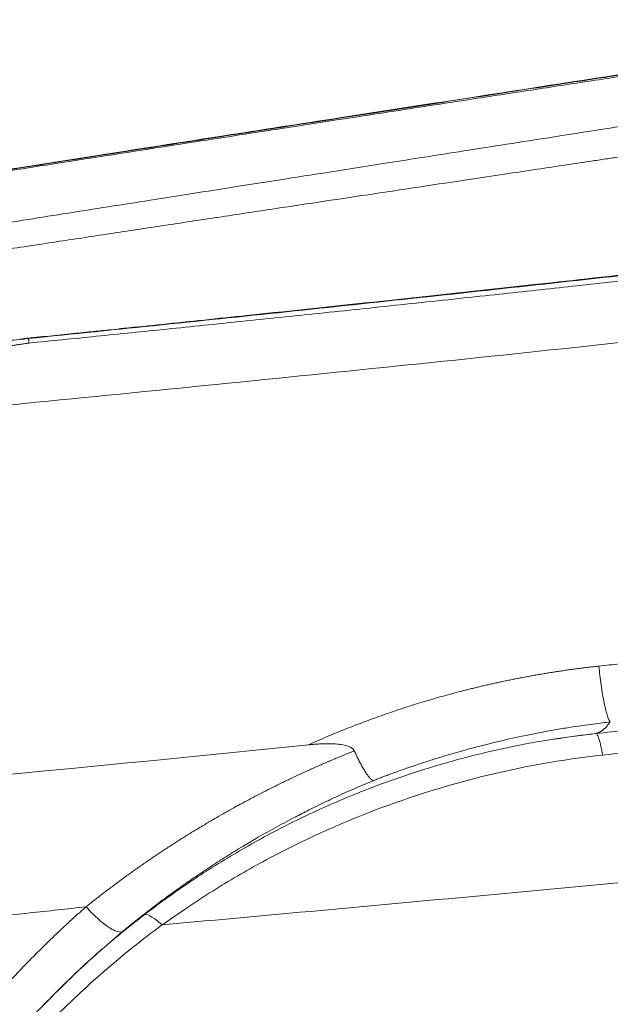
# Model space of a CAD drawing. Units: inches. Extents: x 0.3 to 10.6, y 0.4 to 8.2.
# Drawn here: x 8 to 8.1, y 3.2 to 3.4 of the extents above; entities that cross this region are included whole.
import ezdxf

# ---------------------------------------------------------------- set-up
doc = ezdxf.new("R2010")
doc.units = ezdxf.units.IN
doc.header["$MEASUREMENT"] = 0

msp = doc.modelspace()

# ---------------------------------------------------------------- linework, layer by layer
at = {"color": 8, "linetype": 'Continuous', "lineweight": 15}
msp.add_line((7.98495277, 3.31069461), (7.98411902, 3.31063572), dxfattribs=at)
at = {"color": 7, "linetype": 'Continuous', "lineweight": 15}
for p, q in [((8.09276776, 3.23529565), (8.09311585, 3.23533754)), ((8.09311583, 3.23533753), (8.09318959, 3.23527031))]:
    msp.add_line(p, q, dxfattribs=at)
for points, knots in [([(8.16644408, 3.37148091), (8.16303644, 3.37096288), (8.15445171, 3.36965782), (8.1404327, 3.36751979), (8.1241297, 3.36502774), (8.10693078, 3.36239126), (8.08882532, 3.35960783), (8.06980274, 3.35667448), (8.0499765, 3.35360745), (8.02934662, 3.35040583), (8.00791313, 3.34706719), (7.99121385, 3.34445954), (7.98165913, 3.34296027), (7.97951671, 3.34262409)], [0, 0, 0, 0, 0.054687024, 0.137771052, 0.224984769, 0.316328178, 0.413792709, 0.515557212, 0.621621684, 0.731986131, 0.846650559, 0.965614976, 1, 1, 1, 1]), ([(8.16644412, 3.37152301), (8.16260742, 3.37094091), (8.15418233, 3.36966267), (8.1404172, 3.36756844), (8.12439705, 3.36512515), (8.10078771, 3.36151345), (8.07381559, 3.35736768), (8.04546061, 3.3529858), (8.0223231, 3.3493951), (8.00144343, 3.34614361), (7.98803891, 3.34404721), (7.98159401, 3.34303926)], [0, 0, 0, 0, 0.062263094, 0.136724958, 0.223385889, 0.322246251, 0.519872948, 0.661115869, 0.782431634, 0.895393118, 1, 1, 1, 1]), ([(8.16639818, 3.33060448), (8.16612573, 3.3305727), (8.16506944, 3.33044949), (8.16182038, 3.33007135), (8.15658686, 3.32946381), (8.14401701, 3.32801158), (8.11913524, 3.32516762), (8.0780341, 3.32058161), (8.04232741, 3.3167403), (8.0184713, 3.31423614), (8.0106765, 3.31342309), (8.00474006, 3.31280762), (8.00038739, 3.31235811), (7.99715425, 3.31202499), (7.99324309, 3.3116232), (7.98882053, 3.31117026), (7.98570156, 3.31085249), (7.9841133, 3.31069066)], [0, 0, 0, 0, 0.004489298, 0.017405046, 0.05353408, 0.090716541, 0.224484833, 0.463356153, 0.767372989, 0.811962033, 0.855715666, 0.895561869, 0.909581209, 0.927287358, 0.948723127, 0.973888523, 1, 1, 1, 1]), ([(7.98495275, 3.31069477), (7.98372886, 3.31057711), (7.98252616, 3.31044754), (7.98012516, 3.31015978), (7.97892962, 3.31000191), (7.97657067, 3.30966162), (7.97540635, 3.30947909), (7.97312688, 3.30909398), (7.97201171, 3.30889134), (7.97093688, 3.30868314)], [0, 0, 0, 0, 0.25, 0.25, 0.5, 0.5, 0.75, 0.75, 1, 1, 1, 1]), ([(7.98153223, 3.30932645), (7.98182092, 3.30937099), (7.98239828, 3.30946007), (7.98326814, 3.30958804), (7.98401551, 3.30969343), (7.98459719, 3.30977298), (7.98488613, 3.30981162), (7.9850098, 3.30982816)], [0, 0, 0, 0, 0.2494969431, 0.4989795476, 0.7510394918, 0.8934371994, 1, 1, 1, 1]), ([(7.98411902, 3.31063572), (7.98390735, 3.3106439), (7.98361283, 3.31065529), (7.98333754, 3.31053365), (7.9832601, 3.31049942)], [0, 0, 0, 0, 0.718671263, 1, 1, 1, 1]), ([(7.98495277, 3.31069461), (7.98495572, 3.31065873), (7.98496163, 3.31058693), (7.98497299, 3.31044301), (7.98498838, 3.31029657), (7.98500003, 3.31015229), (7.9850031, 3.31005066), (7.98500374, 3.30996349), (7.98500566, 3.30989075), (7.98500854, 3.30984725), (7.98500982, 3.30982803)], [0, 0, 0, 0, 0.124623434, 0.249384078, 0.499437406, 0.634050684, 0.749588043, 0.84963133, 0.933559881, 1, 1, 1, 1]), ([(8.09371753, 3.24820339), (8.09338423, 3.24816683), (8.09271959, 3.24809394), (8.09172622, 3.247978), (8.09073921, 3.24785775), (8.08975864, 3.24773279), (8.08878452, 3.24760336), (8.08781685, 3.24746951), (8.08685567, 3.24733135), (8.08590099, 3.24718899), (8.08495283, 3.24704251), (8.08401119, 3.24689201), (8.0830761, 3.24673759), (8.08214757, 3.24657933), (8.08122561, 3.24641735), (8.08031023, 3.24625171), (8.07940145, 3.24608253), (8.07849926, 3.24590988), (8.07760369, 3.24573387), (8.07671473, 3.24555457), (8.07583239, 3.24537209), (8.07495667, 3.2451865), (8.07408758, 3.24499789), (8.07322513, 3.24480636), (8.0723693, 3.24461198), (8.07152011, 3.24441485), (8.07067756, 3.24421505), (8.06984164, 3.24401265), (8.06901236, 3.24380775), (8.06818971, 3.24360043), (8.06646511, 3.24315732), (8.06382905, 3.24244541), (8.06027904, 3.24140988), (8.05670664, 3.2402888), (8.05306713, 3.2390642), (8.0494225, 3.23775166), (8.04636119, 3.23657484), (8.04392673, 3.23559423), (8.04206107, 3.23481838), (8.04019146, 3.23401833), (8.03894863, 3.23346563), (8.03832527, 3.23318842)], [0, 0, 0, 0, 0.017496295, 0.034890207, 0.052181698, 0.06937073, 0.086457266, 0.103441268, 0.120322699, 0.137101524, 0.153777707, 0.170351212, 0.186822006, 0.203190055, 0.219455326, 0.235617786, 0.251677405, 0.267634171, 0.283488107, 0.29923924, 0.314887596, 0.330433198, 0.34587607, 0.361216232, 0.376453704, 0.391588506, 0.406620654, 0.421550165, 0.436377055, 0.451101337, 0.465723026, 0.5290844, 0.593226897, 0.658152161, 0.723861723, 0.792933028, 0.859557918, 0.894335983, 0.929335579, 0.96455686, 1, 1, 1, 1]), ([(8.09589621, 3.23754876), (8.09581965, 3.23762693), (8.09573599, 3.23775524), (8.09555626, 3.2381265), (8.09546021, 3.2383696), (8.09525951, 3.23897491), (8.0951549, 3.23933719), (8.09494271, 3.24017118), (8.09483517, 3.24064282), (8.09462371, 3.24167111), (8.09451982, 3.24222755), (8.09432192, 3.24339018), (8.09422794, 3.24399609), (8.09405456, 3.24521873), (8.09397517, 3.24583522), (8.09383348, 3.24704402), (8.09377116, 3.24763622), (8.09371753, 3.24820339)], [0, 0, 0, 0, 0.125, 0.125, 0.25, 0.25, 0.375, 0.375, 0.5, 0.5, 0.625, 0.625, 0.75, 0.75, 0.875, 0.875, 1, 1, 1, 1]), ([(8.05067976, 3.22634793), (8.05099689, 3.22647177), (8.05163358, 3.22672039), (8.05259489, 3.22708771), (8.05356543, 3.22745256), (8.05454533, 3.22781429), (8.05553453, 3.22817287), (8.056533, 3.22852811), (8.05754068, 3.22887987), (8.05855755, 3.22922798), (8.05958354, 3.22957229), (8.06061862, 3.22991265), (8.06166272, 3.23024888), (8.06418825, 3.23104501), (8.068381, 3.23227871), (8.07382818, 3.23368416), (8.07953945, 3.23496928), (8.08415211, 3.23585454), (8.08798994, 3.23648863), (8.09041971, 3.2368535), (8.09252851, 3.23714204), (8.09431808, 3.23736799), (8.09540557, 3.23749262), (8.09589619, 3.23754884)], [0, 0, 0, 0, 0.021813762, 0.043796001, 0.065945713, 0.088261876, 0.110743447, 0.133389365, 0.156198548, 0.179169896, 0.202302287, 0.225594583, 0.249045622, 0.272654226, 0.395449135, 0.52942627, 0.633759204, 0.771488403, 0.83126008, 0.883914522, 0.929539186, 0.96821188, 1, 1, 1, 1]), ([(8.09589619, 3.23754884), (8.0958538, 3.23749242), (8.09576901, 3.23737959), (8.0956425, 3.23721853), (8.0955165, 3.23706346), (8.09539105, 3.23691498), (8.09526614, 3.23677296), (8.09514179, 3.23663743), (8.09501798, 3.2365084), (8.09489474, 3.23638588), (8.09477206, 3.23626989), (8.09464995, 3.23616044), (8.09452841, 3.23605752), (8.09440744, 3.23596117), (8.09428706, 3.23587137), (8.09416726, 3.23578816), (8.09404804, 3.23571153), (8.09392942, 3.23564151), (8.09381139, 3.23557809), (8.09369396, 3.23552128), (8.09357713, 3.2354711), (8.09346089, 3.2354275), (8.09334526, 3.23539063), (8.09323018, 3.23535991), (8.09315396, 3.23534501), (8.09311585, 3.23533756)], [0, 0, 0, 0, 0.04343732, 0.086878129, 0.130322458, 0.173770337, 0.217221803, 0.260676894, 0.304135652, 0.347598125, 0.391064363, 0.43453442, 0.478008356, 0.521486235, 0.564968126, 0.608454102, 0.651944242, 0.695438632, 0.738937342, 0.782440153, 0.825946622, 0.869456297, 0.912968724, 0.956483445, 1, 1, 1, 1]), ([(7.98912541, 3.18488198), (7.99107872, 3.18682617), (7.99525083, 3.19097881), (8.00217586, 3.19699959), (8.00992737, 3.20306787), (8.01838489, 3.20890844), (8.02752848, 3.21443523), (8.03733783, 3.21954546), (8.04705137, 3.22382417), (8.05651898, 3.22732738), (8.06560976, 3.23013863), (8.07498826, 3.23245856), (8.08406424, 3.23422148), (8.09003882, 3.23493407), (8.09277248, 3.23526012)], [0, 0, 0, 0, 0.070403535, 0.1503760811, 0.2341921409, 0.3216772359, 0.412617112, 0.5067567218, 0.6038004834, 0.6833085088, 0.7642743725, 0.8464971898, 0.9297649509, 1, 1, 1, 1]), ([(8.03832528, 3.23318842), (8.03850726, 3.23320647), (8.03886598, 3.23324206), (8.03939725, 3.23328713), (8.03991355, 3.23332504), (8.04041493, 3.23335529), (8.0409014, 3.23337801), (8.04137297, 3.23339315), (8.04182963, 3.23340074), (8.0422714, 3.23340074), (8.04269827, 3.23339319), (8.04311026, 3.23337802), (8.04356702, 3.23335199), (8.04405856, 3.23330999), (8.04460692, 3.23323915), (8.04513381, 3.23314311), (8.04565177, 3.23301143), (8.04611515, 3.2328447), (8.04645379, 3.23266696), (8.04666926, 3.23251288), (8.04679726, 3.23240159), (8.0469061, 3.23228371), (8.04699747, 3.23215988), (8.04704258, 3.23207126), (8.04706489, 3.23202743)], [0, 0, 0, 0, 0.0601555593, 0.1185743279, 0.1752662299, 0.2302420321, 0.2835134506, 0.3350932742, 0.3849955045, 0.4332355189, 0.4798302577, 0.5247984405, 0.5681608164, 0.6294845599, 0.6860395989, 0.7487561311, 0.8042862708, 0.8604390831, 0.9095192634, 0.9293395254, 0.9480770717, 0.9659372214, 0.9831568417, 1, 1, 1, 1]), ([(8.04706489, 3.23202743), (8.04673784, 3.23189719), (8.04608375, 3.2316367), (8.04510567, 3.23123957), (8.04412984, 3.23083776), (8.04315646, 3.23043079), (8.04218548, 3.23001879), (8.0412169, 3.22960171), (8.0402507, 3.22917955), (8.03928689, 3.2287523), (8.03832544, 3.22831996), (8.03736636, 3.22788252), (8.03640962, 3.22743997), (8.03545524, 3.22699229), (8.03450319, 3.22653949), (8.03275935, 3.22569865), (8.03023385, 3.22444321), (8.02694586, 3.22273156), (8.02368089, 3.22095397), (8.02090334, 3.21937437), (8.01860266, 3.21802161), (8.01677145, 3.21691872), (8.01495467, 3.21579807), (8.01315228, 3.21465961), (8.01136422, 3.21350327), (8.00959046, 3.212329), (8.00783095, 3.21113672), (8.00608565, 3.20992638), (8.0043545, 3.20869793), (8.00263749, 3.20745128), (8.00093449, 3.20618649), (7.99924578, 3.20490307), (7.99757004, 3.2036026), (7.99646484, 3.20272023), (7.99591221, 3.20227901)], [0, 0, 0, 0, 0.017662161, 0.035323982, 0.052986095, 0.070649129, 0.088313713, 0.105980474, 0.123650038, 0.141323026, 0.159000062, 0.176681764, 0.194368751, 0.212061637, 0.229761036, 0.247467559, 0.309598329, 0.371935359, 0.43450429, 0.497330278, 0.533416844, 0.569458698, 0.605460065, 0.641425163, 0.677358199, 0.713263371, 0.74914486, 0.785006835, 0.820853448, 0.856688833, 0.892517101, 0.928342345, 0.964168631, 1, 1, 1, 1]), ([(8.09444267, 3.23123572), (8.08664865, 3.23038046), (8.07894789, 3.22899469), (8.06390249, 3.22525226), (8.05655781, 3.22289609), (8.04592087, 3.21872242), (8.04243828, 3.21722532), (8.03561605, 3.21403694), (8.032276, 3.21234771), (8.02575887, 3.20877458), (8.02258153, 3.20689111), (8.01794195, 3.20393708), (8.01641627, 3.20293116), (8.01415528, 3.20140799), (8.01340577, 3.2008991), (8.0119156, 3.19988071), (8.01117535, 3.19937022), (8.01044367, 3.19884843)], [0, 0, 0, 0, 0.25, 0.25, 0.5, 0.5, 0.625, 0.625, 0.75, 0.75, 0.875, 0.875, 0.9375, 0.9375, 0.96875, 0.96875, 1, 1, 1, 1]), ([(8.05067974, 3.22634799), (8.05066548, 3.22635213), (8.05063694, 3.22636042), (8.05059183, 3.22637932), (8.05054502, 3.22640299), (8.05049642, 3.22643189), (8.0504461, 3.22646588), (8.05036013, 3.22653068), (8.0502309, 3.22664498), (8.04998446, 3.22690457), (8.04964365, 3.22733468), (8.04927693, 3.22787502), (8.0489937, 3.22832712), (8.04879843, 3.22865216), (8.04860114, 3.22899322), (8.04840294, 3.22934798), (8.04820486, 3.22971407), (8.04800788, 3.23008914), (8.04781286, 3.23047093), (8.04762057, 3.23085719), (8.0474317, 3.23124602), (8.04724682, 3.23163477), (8.04712503, 3.2318977), (8.04706491, 3.23202752)], [0, 0, 0, 0, 0.020768535, 0.041573923, 0.062409238, 0.083267485, 0.10414161, 0.125024515, 0.186996672, 0.250028327, 0.379904973, 0.499875655, 0.549203847, 0.597949772, 0.646037563, 0.693397188, 0.739964856, 0.785683306, 0.830501957, 0.874376946, 0.917271061, 0.959153574, 1, 1, 1, 1]), ([(8.00293257, 3.19760695), (8.00321591, 3.19784093), (8.00378587, 3.1983116), (8.00465105, 3.19901501), (8.00553008, 3.19972148), (8.00642346, 3.2004303), (8.00733115, 3.2011414), (8.00825328, 3.2018545), (8.00918991, 3.2025694), (8.01014111, 3.20328587), (8.01110697, 3.20400366), (8.01208755, 3.20472254), (8.01308292, 3.20544227), (8.01467562, 3.20657795), (8.01693207, 3.20814499), (8.01979332, 3.21005374), (8.02276533, 3.21195816), (8.02558358, 3.21369092), (8.02863946, 3.21549655), (8.03185129, 3.21731461), (8.03508528, 3.21905361), (8.03824618, 3.22067806), (8.04119091, 3.22212631), (8.04384937, 3.22337222), (8.04594238, 3.22431801), (8.04756585, 3.22503214), (8.04913789, 3.22570709), (8.05017234, 3.22613704), (8.05067976, 3.22634793)], [0, 0, 0, 0, 0.019757898, 0.039745942, 0.059963422, 0.080409602, 0.101083719, 0.121984982, 0.143112574, 0.164465653, 0.186043348, 0.20784476, 0.229868964, 0.252115008, 0.31306305, 0.377616574, 0.437035813, 0.502769031, 0.555313021, 0.627580457, 0.700724212, 0.752050952, 0.817820246, 0.876185787, 0.908845626, 0.940364307, 0.970747286, 1, 1, 1, 1]), ([(7.99591221, 3.20227901), (7.9941253, 3.20208427), (7.99052305, 3.20169168), (7.98507592, 3.20110469), (7.97954266, 3.20051334), (7.97392316, 3.19991827), (7.96821741, 3.19931951), (7.96242537, 3.19871723), (7.95654702, 3.19811161), (7.95058237, 3.19750284), (7.94453139, 3.19689108), (7.93839409, 3.19627652), (7.92893276, 3.19533828), (7.91573351, 3.19405215), (7.90110798, 3.19266256), (7.88800355, 3.19144354), (7.87654047, 3.19039301), (7.86857418, 3.18967884), (7.86443001, 3.18930731)], [0, 0, 0, 0, 0.040838155, 0.08232605, 0.124463754, 0.16725136, 0.210688986, 0.254776747, 0.299514586, 0.344902383, 0.390940021, 0.437627383, 0.484964356, 0.606828871, 0.738728208, 0.818479765, 0.905570692, 1, 1, 1, 1]), ([(7.99591179, 3.20227759), (7.99566122, 3.20205738), (7.9951466, 3.20160512), (7.99436005, 3.20090431), (7.99353794, 3.20016398), (7.99268145, 3.19938323), (7.99179122, 3.19856161), (7.99086815, 3.1976985), (7.9899131, 3.19679334), (7.98892701, 3.19584555), (7.98791087, 3.19485454), (7.98686573, 3.19381973), (7.98579268, 3.19274055), (7.98469288, 3.19161643), (7.98294537, 3.18980011), (7.98063115, 3.1873184), (7.97784555, 3.18419506), (7.97523562, 3.18114143), (7.97177307, 3.17692155), (7.967779, 3.17172981), (7.96334595, 3.16547391), (7.95928903, 3.15928208), (7.95543058, 3.15288452), (7.95194685, 3.14658292), (7.94936457, 3.14150186), (7.94750701, 3.13761818), (7.94615232, 3.13466247), (7.94484285, 3.13167597), (7.94382468, 3.12924375), (7.94306567, 3.12736757), (7.94254405, 3.12605037), (7.94203553, 3.12473797), (7.94154015, 3.12343086), (7.94105794, 3.12212951), (7.94058897, 3.12083442), (7.94013326, 3.11954609), (7.9396908, 3.11826495), (7.93926155, 3.11699146), (7.93884549, 3.11572608), (7.9384426, 3.11446927), (7.93805283, 3.11322152), (7.93767618, 3.11198333), (7.93731252, 3.11075508), (7.93696214, 3.10953766), (7.93662376, 3.10833018), (7.93640956, 3.10753675), (7.9363023, 3.10713947)], [0, 0, 0, 0, 0.007632599, 0.015675444, 0.024128768, 0.032992807, 0.042267796, 0.05195397, 0.062051566, 0.072560819, 0.083481969, 0.094815255, 0.106560925, 0.118719236, 0.131290455, 0.165127063, 0.197840666, 0.229427859, 0.259885664, 0.327420097, 0.386543885, 0.446889022, 0.511268784, 0.576160806, 0.634438399, 0.664026189, 0.694249309, 0.725108115, 0.756602947, 0.770564414, 0.784570738, 0.79862195, 0.812718091, 0.826859221, 0.841045421, 0.855276711, 0.86955286, 0.883873565, 0.898238498, 0.912647311, 0.927099637, 0.94159509, 0.956133272, 0.970713768, 0.985336155, 1, 1, 1, 1]), ([(8.00293334, 3.19760594), (8.00282283, 3.19753061), (8.00268329, 3.19748468), (8.00234301, 3.19746354), (8.00214223, 3.19748841), (8.0016815, 3.19761651), (8.00142155, 3.1977198), (8.00085058, 3.19800577), (8.0005396, 3.19818845), (7.99988022, 3.19862657), (7.99953189, 3.19888196), (7.99881507, 3.1994519), (7.99844667, 3.19976636), (7.99770783, 3.20043623), (7.99733747, 3.20079153), (7.99661096, 3.20152335), (7.99625485, 3.20189978), (7.99591208, 3.20227768)], [0, 0, 0, 0, 0.125, 0.125, 0.25, 0.25, 0.375, 0.375, 0.5, 0.5, 0.625, 0.625, 0.75, 0.75, 0.875, 0.875, 1, 1, 1, 1]), ([(8.01044364, 3.1988484), (8.00658741, 3.1960164), (8.0028814, 3.19304827), (7.99755985, 3.18842369), (7.99582563, 3.1868534), (7.99243871, 3.18366222), (7.9907861, 3.18204146), (7.98595733, 3.17710485), (7.98291007, 3.17371578), (7.97717984, 3.16676421), (7.97449571, 3.16320279), (7.96950471, 3.15594965), (7.96719823, 3.15225789), (7.96298062, 3.14477295), (7.96106927, 3.14097951), (7.95765292, 3.13332601), (7.95614804, 3.1294661), (7.95355509, 3.12171317), (7.95246693, 3.11781974), (7.951591, 3.11392646)], [0, 0, 0, 0, 0.125, 0.125, 0.1875, 0.1875, 0.25, 0.25, 0.375, 0.375, 0.5, 0.5, 0.625, 0.625, 0.75, 0.75, 0.875, 0.875, 1, 1, 1, 1]), ([(7.94517785, 3.11127923), (7.94565522, 3.11286762), (7.94663982, 3.11614378), (7.94850143, 3.12143501), (7.9506524, 3.12694608), (7.95305329, 3.13249539), (7.95567576, 3.13802073), (7.95850241, 3.14347977), (7.96151163, 3.14883303), (7.965007, 3.15459052), (7.96903022, 3.1606831), (7.97361872, 3.16701643), (7.97831603, 3.17296221), (7.98307005, 3.17849451), (7.98756213, 3.18336919), (7.99056676, 3.18633563), (7.99189547, 3.18764745)], [0, 0, 0, 0, 0.073790736, 0.152198899, 0.228293748, 0.302073034, 0.373548192, 0.442727123, 0.509619188, 0.574233854, 0.656844096, 0.735417425, 0.809979527, 0.880561338, 0.947181794, 1, 1, 1, 1])]:
    msp.add_open_spline(points, degree=3, knots=knots, dxfattribs=at)
at = {"color": 8, "linetype": 'Continuous', "lineweight": 15}
for points, knots in [([(7.9815987, 3.34274997), (7.98756041, 3.34368047), (7.99929568, 3.34551209), (8.01661627, 3.3482036), (8.03337231, 3.35079929), (8.04956374, 3.35329917), (8.0641305, 3.35554112), (8.07714459, 3.35753856), (8.08867802, 3.35930455), (8.09999542, 3.36103343), (8.11158891, 3.36280035), (8.1245774, 3.364775), (8.13879582, 3.36693005), (8.15308557, 3.36908946), (8.16225179, 3.37046887), (8.16644365, 3.3710997)], [0, 0, 0, 0, 0.096751943, 0.19045023, 0.281094826, 0.368685686, 0.453222755, 0.517502369, 0.579896666, 0.640405641, 0.70118151, 0.768059563, 0.851213596, 0.931957762, 1, 1, 1, 1]), ([(7.96771027, 3.33070744), (7.97247764, 3.33146023), (7.98229057, 3.33300975), (7.99742678, 3.33539704), (8.01190947, 3.33767885), (8.02189667, 3.33925063), (8.02711302, 3.34007112), (8.02877075, 3.34033184), (8.03043629, 3.34059374), (8.03210964, 3.34085684), (8.03366954, 3.34110207), (8.0365456, 3.34155415), (8.04097192, 3.34224974), (8.04708067, 3.34320925), (8.05363529, 3.34423819), (8.06059469, 3.34532999), (8.06814096, 3.34651301), (8.07627409, 3.34778703), (8.08431283, 3.3490452), (8.09218234, 3.35027585), (8.09966708, 3.35144544), (8.10713222, 3.35261103), (8.11435307, 3.3537375), (8.12249296, 3.35500632), (8.13140933, 3.35639478), (8.14094306, 3.35787763), (8.14968771, 3.35923624), (8.15587982, 3.36019727), (8.15976579, 3.3608), (8.16159203, 3.36108318), (8.16336838, 3.36135856), (8.16497657, 3.36160782), (8.16599265, 3.36176526), (8.16643324, 3.36183353)], [0, 0, 0, 0, 0.071963026, 0.148125247, 0.228486674, 0.290589132, 0.298891507, 0.30723323, 0.315614301, 0.32403472, 0.332494487, 0.339162848, 0.367452364, 0.399315506, 0.431383081, 0.46640407, 0.504378475, 0.545306298, 0.589187544, 0.625737582, 0.664110909, 0.702183922, 0.738438316, 0.773123778, 0.825071705, 0.873048674, 0.917054681, 0.957089722, 0.966530952, 0.975721153, 0.984660323, 0.993348464, 1, 1, 1, 1]), ([(7.96821965, 3.32579589), (7.97171967, 3.32632942), (7.97881191, 3.32741052), (7.98958896, 3.32904957), (8.00022082, 3.33066405), (8.01073148, 3.33225681), (8.02125586, 3.33384918), (8.03151653, 3.33539948), (8.04146808, 3.33690069), (8.04956024, 3.33811968), (8.05656722, 3.33917468), (8.06258575, 3.34008039), (8.0690227, 3.34104834), (8.07552364, 3.34202521), (8.08172346, 3.34295651), (8.08734001, 3.34379966), (8.09181915, 3.34447165), (8.0952834, 3.34499114), (8.09785546, 3.34537675), (8.10020769, 3.34572935), (8.10284712, 3.34612504), (8.10688619, 3.34673058), (8.11230564, 3.34754288), (8.12257881, 3.34908225), (8.13694216, 3.35123337), (8.15285982, 3.35361736), (8.16277845, 3.35510369), (8.1664263, 3.35565034)], [0, 0, 0, 0, 0.052970823, 0.107336914, 0.163102833, 0.213876077, 0.266405772, 0.322379153, 0.36916189, 0.417013318, 0.444846782, 0.475207944, 0.508100691, 0.542267557, 0.573598128, 0.601935275, 0.627275369, 0.641391592, 0.654368395, 0.666205004, 0.676994339, 0.694318643, 0.727340882, 0.759025354, 0.849821523, 0.944767705, 1, 1, 1, 1]), ([(8.16639809, 3.33052709), (8.1566662, 3.32938927), (8.13003953, 3.32627616), (8.08648347, 3.32141835), (8.0357362, 3.31591817), (8.00188061, 3.3124358), (7.98495277, 3.31069461)], [0, 0, 0, 0, 0.161080956, 0.440721409, 0.720359999, 1, 1, 1, 1]), ([(8.16639684, 3.32941456), (8.16352972, 3.32908195), (8.15552572, 3.32815343), (8.14217733, 3.32662767), (8.12735341, 3.32495031), (8.1131981, 3.32336746), (8.09979039, 3.32188352), (8.08602704, 3.32037663), (8.07134147, 3.31878665), (8.05608301, 3.31715484), (8.04057624, 3.31551802), (8.02573782, 3.31397137), (8.01156781, 3.31251274), (7.99806646, 3.31113822), (7.98928752, 3.31025728), (7.98500982, 3.30982803)], [0, 0, 0, 0, 0.047473403, 0.132529077, 0.220966896, 0.292825494, 0.366770451, 0.442801052, 0.520505147, 0.609664363, 0.695124004, 0.776885807, 0.854951405, 0.929322326, 1, 1, 1, 1]), ([(8.16638355, 3.31757792), (8.14896725, 3.31560677), (8.10731506, 3.31089266), (8.04120605, 3.30391409), (7.99248252, 3.29912772), (7.96804921, 3.29672751)], [0, 0, 0, 0, 0.2637600605, 0.6307988692, 1, 1, 1, 1]), ([(8.09371754, 3.24820338), (8.0950386, 3.24834731), (8.09774613, 3.24864229), (8.10190532, 3.24909662), (8.10626056, 3.24957351), (8.11081177, 3.25007332), (8.11519922, 3.25055668), (8.11906099, 3.2509835), (8.12229911, 3.25134218), (8.1253661, 3.25168276), (8.12871667, 3.2520559), (8.1325416, 3.25248333), (8.13684082, 3.25296565), (8.14136528, 3.2534755), (8.14580552, 3.25397815), (8.15040442, 3.25450129), (8.15509111, 3.25503715), (8.15985517, 3.25558519), (8.16354253, 3.25601123), (8.16564176, 3.25625549), (8.16631478, 3.2563338)], [0, 0, 0, 0, 0.054565634, 0.111833152, 0.171802566, 0.234473884, 0.299847116, 0.353061663, 0.39402403, 0.433636658, 0.47978586, 0.532471648, 0.591694039, 0.657453051, 0.719460842, 0.775215552, 0.847546862, 0.913198654, 0.972170906, 1, 1, 1, 1]), ([(8.09311588, 3.23533734), (8.09512563, 3.23555831), (8.09926446, 3.23601338), (8.10565074, 3.23672022), (8.11238132, 3.23746902), (8.11866456, 3.23817218), (8.12398614, 3.23877071), (8.12838661, 3.23926747), (8.13268474, 3.23975432), (8.13742231, 3.24029294), (8.14259685, 3.24088363), (8.14797526, 3.24150031), (8.15324237, 3.24210691), (8.15808548, 3.24266701), (8.16238199, 3.24316562), (8.16506405, 3.24347815), (8.16630051, 3.24362223)], [0, 0, 0, 0, 0.082335478, 0.169559348, 0.261671607, 0.358144802, 0.427069569, 0.479792331, 0.538524297, 0.603265466, 0.674015835, 0.750678037, 0.823795134, 0.889998461, 0.94928802, 1, 1, 1, 1]), ([(8.1662957, 3.23934), (8.16580064, 3.23928231), (8.16343444, 3.23900656), (8.15940061, 3.238539), (8.15439814, 3.23796099), (8.14983074, 3.23743542), (8.1449729, 3.23687848), (8.13740564, 3.23601488), (8.1273735, 3.23487938), (8.11567008, 3.23357006), (8.10478436, 3.23236477), (8.09779878, 3.23160213), (8.09444267, 3.23123573)], [0, 0, 0, 0, 0.020682024, 0.098853336, 0.168505144, 0.229637448, 0.289620942, 0.37139014, 0.545652372, 0.708508116, 0.859957336, 1, 1, 1, 1]), ([(8.08498838, 3.23424351), (8.08529834, 3.23429458), (8.08679949, 3.23454188), (8.08939197, 3.23490094), (8.09168113, 3.2351686), (8.09276776, 3.23529565)], [0, 0, 0, 0, 0.120257034, 0.582402498, 1, 1, 1, 1]), ([(8.09334873, 3.23512529), (8.09336912, 3.23510946), (8.09348942, 3.23501607), (8.09375369, 3.23428093), (8.09410965, 3.23299479), (8.0943334, 3.23181297), (8.09444268, 3.23123572)], [0, 0, 0, 0, 0.064985826, 0.38342795, 0.698845547, 1, 1, 1, 1]), ([(8.01044367, 3.19884843), (8.03200113, 3.20080486), (8.07511372, 3.20471751), (8.12705011, 3.20973081), (8.15741328, 3.21286579), (8.166267, 3.21377993)], [0, 0, 0, 0, 0.414685415, 0.829325679, 1, 1, 1, 1]), ([(8.01044364, 3.19884841), (8.00992183, 3.19927767), (8.00885317, 3.2001568), (8.00772398, 3.20078783), (8.00726441, 3.20082718), (8.00722051, 3.20083094)], [0, 0, 0, 0, 0.4632483, 0.948730685, 1, 1, 1, 1]), ([(7.98766868, 3.18339532), (7.99004263, 3.18580909), (7.99487488, 3.19072239), (8.0002156, 3.19528555), (8.00293257, 3.19760695)], [0, 0, 0, 0, 0.491272938, 1, 1, 1, 1])]:
    msp.add_open_spline(points, degree=3, knots=knots, dxfattribs=at)
at = {"color": 7, "linetype": 'Continuous', "lineweight": 15}
msp.add_open_spline([(7.87740079, 3.21832107), (7.93110132, 3.22275312), (7.98477801, 3.22771407), (8.03832528, 3.23318842)], degree=3, dxfattribs=at)

doc.saveas('drawing.dxf')
